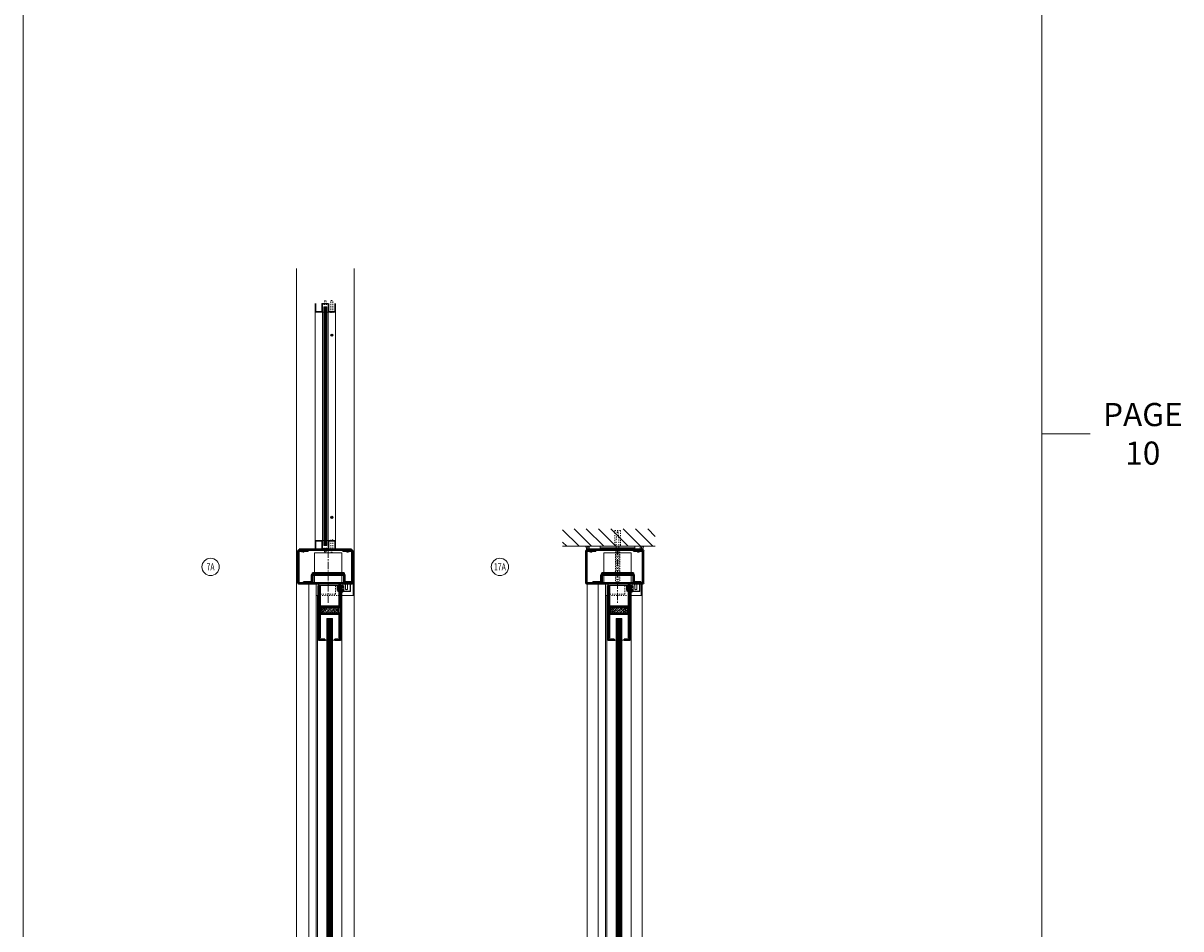
# Model space of a CAD drawing. Units: inches. Extents: x -27 to 601, y -14 to 299.
# Drawn here: x 501 to 601, y 64 to 142 of the extents above; entities that cross this region are included whole.
import ezdxf

# ---------------------------------------------------------------- set-up
doc = ezdxf.new("R2010")
doc.units = ezdxf.units.IN
doc.header["$MEASUREMENT"] = 0
for name, pattern in [('CENTER', [0.95, 0.625, -0.125, 0.075, -0.125]), ('DASHED', [0.2, 0.1, -0.1]), ('PHANTOM', [1.15, 0.625, -0.125, 0.075, -0.125, 0.075, -0.125])]:
    doc.linetypes.add(name, pattern=pattern)
for name, color, linetype, lineweight in [('CENTERLINE', 5, 'CENTER', 9), ('HATCH', 3, 'Continuous', 9), ('HIDDEN LT BLUE', 4, 'DASHED', 13), ('HIDDEN RED', 1, 'DASHED', 15), ('LINE DK BLUE', 5, 'Continuous', 9), ('LINE LT BLUE', 4, 'Continuous', 13), ('LINE MAGENTA', 6, 'Continuous', 30), ('LINE RED', 1, 'Continuous', 15), ('SURROUNDING MAT', 5, 'PHANTOM', 13), ('TEXT', 1, 'Continuous', 13)]:
    doc.layers.add(name, color=color, linetype=linetype, lineweight=lineweight)
doc.layers.add('CK_LEVEL_1', color=7, linetype='Continuous')
doc.styles.get("Standard").update_dxf_attribs({"font": 'complex.shx', "width": 0.6, "height": 0.15625})

# ---------------------------------------------------------------- blocks, each defined once
blk = doc.blocks.new('*U14')
at = {"layer": 'LINE RED'}
for p, q in [((-1.375, 0), (-1.375, 0.25)), ((1.625, 0.25), (-1.375, 0.25)), ((1.625, 0.125), (-1.375, 0.125)), ((1.625, 0.0625), (-1.375, 0.0625)), ((1.625, 0), (1.625, 0.25))]:
    blk.add_line(p, q, dxfattribs=at)
blk = doc.blocks.new('14 FHWS')
at = {"layer": 'HIDDEN LT BLUE'}
for p, q in [((-0.25, 4.62), (0.25, 4.62)), ((-0.25, 4.62), (-0.25, 3.25)), ((-0.04, 4.5), (-0.12, 3.75)), ((-0.04, 4.5), (0.04, 4.5)), ((0.12, 3.75), (0.04, 4.5)), ((0.25, 4.62), (0.25, 3.25)), ((-0.12, 0.14), (-0.12, 3.75)), ((0.12, 0.14), (0.12, 3.75)), ((-0.19, 0.06), (-0.19, 2.87)), ((0.19, 0.06), (0.19, 2.87)), ((-0.23, 0), (-0.12, 0.14)), ((0.23, 0), (0.13, 0.14))]:
    blk.add_line(p, q, dxfattribs=at)
blk = doc.blocks.new('14 FHWS V')
at = {"layer": 'HIDDEN LT BLUE'}
for p, q in [((-0.23, 0), (-0.12, 0.14)), ((0.23, 0), (0.13, 0.14))]:
    blk.add_line(p, q, dxfattribs=at)
blk = doc.blocks.new('*U213')
at = {"layer": 'HIDDEN RED'}
for p, q in [((-2.34, 3.12), (-2.27, 3.05)), ((-2.27, 2.87), (-2.27, 3.05)), ((-2.04, 3.12), (-2.11, 3.05)), ((-2.11, 2.87), (-2.11, 3.05)), ((1.54, 3.12), (1.61, 3.05)), ((1.61, 2.87), (1.61, 3.05)), ((1.84, 3.12), (1.77, 3.05)), ((1.77, 2.87), (1.77, 3.05)), ((-2.11, 2.87), (-2.27, 2.87)), ((1.61, 2.87), (1.77, 2.87))]:
    blk.add_line(p, q, dxfattribs=at)
at = {"layer": 'LINE MAGENTA'}
for p, q in [((-2.53, 3.03), (2.03, 3.03)), ((-2.5, 3.12), (2, 3.12)), ((-2.5, 3.03), (-2.5, 3.12)), ((-1.75, 2.94), (-1.75, 3.03)), ((1.25, 2.94), (1.25, 3.03)), ((2, 3.03), (2, 3.12)), ((-2.63, 0.22), (-2.63, 2.94)), ((-2.53, 2.94), (-2.53, 0.22)), ((-2.53, 2.94), (-1.75, 2.94)), ((1.25, 2.94), (2.03, 2.94)), ((2.03, 0.22), (2.03, 2.94)), ((2.12, 2.94), (2.12, 0.22)), ((2.03, 0.22), (-2.53, 0.22)), ((2.03, 0.12), (-2.53, 0.12))]:
    blk.add_line(p, q, dxfattribs=at)
for centre, start, end in [((-2.53, 2.94), 90, 180), ((2.03, 2.94), 0, 90), ((-2.53, 0.22), 180, 270), ((2.03, 0.22), 270, 0)]:
    blk.add_arc(centre, 0.0938, start, end, dxfattribs=at)
blk = doc.blocks.new('*U138')
at = {"layer": 'HIDDEN LT BLUE', "ltscale": 0.5}
for p, q in [((-1.18, 0.94), (-1.18, 0.75)), ((1.18, 0.94), (1.18, 0.75))]:
    blk.add_line(p, q, dxfattribs=at)
at = {"layer": 'HIDDEN LT BLUE', "ltscale": 0.25}
for p, q in [((-1.18, 0.12), (-1.18, 0)), ((1.18, 0.09), (1.18, 0))]:
    blk.add_line(p, q, dxfattribs=at)
at = {"layer": 'LINE LT BLUE'}
for p, q in [((-1.18, 0.94), (-1.18, 2.69)), ((1.18, 2.69), (-1.18, 2.69)), ((1.18, 0.94), (1.18, 2.69)), ((-1.18, 0.12), (-1.18, 0.75)), ((1.18, 0.09), (1.18, 0.75))]:
    blk.add_line(p, q, dxfattribs=at)
at = {"layer": 'LINE MAGENTA'}
for p, q in [((-2.13, 0.09), (-2.13, 0.19)), ((-1.44, 0.19), (-2.13, 0.19)), ((-1.44, 0.19), (-1.44, 0.75)), ((1.37, 0.94), (-1.37, 0.94)), ((-1.37, 0.84), (-1.37, 0.94)), ((-1.37, 0.84), (1.37, 0.84)), ((-1.34, 0.19), (-1.34, 0.75)), ((1.34, 0.75), (-1.34, 0.75)), ((1.34, 0.19), (1.34, 0.75)), ((1.37, 0.84), (1.37, 0.94)), ((1.44, 0.19), (1.44, 0.75)), ((2, 0.19), (1.44, 0.19)), ((2, 0.09), (2, 0.19))]:
    blk.add_line(p, q, dxfattribs=at)
for centre, start, end in [((-1.34, 0.75), 90, 180), ((-1.44, 0.19), 270, 0), ((1.34, 0.75), 0, 90), ((1.44, 0.19), 180, 270)]:
    blk.add_arc(centre, 0.0938, start, end, dxfattribs=at)
blk = doc.blocks.new('*U140')
at = {"layer": 'CK_LEVEL_1', "color": 1, "linetype": 'Continuous'}
for p, q in [((0.61, -2.67), (0.49, -2.81)), ((0.64, -2.7), (0.52, -2.83)), ((0.61, -18.42), (0.49, -18.56)), ((0.64, -18.45), (0.52, -18.58))]:
    blk.add_line(p, q, dxfattribs=at)
for centre in [(0.56, -2.75), (0.56, -18.5)]:
    blk.add_circle(centre, 0.0938, dxfattribs=at)
at = {"layer": 'HIDDEN RED'}
for p, q in [((-0.08, 0.23), (0.08, 0.23)), ((-0.08, -0.05), (-0.08, 0.23)), ((0.08, -0.05), (0.08, 0.23)), ((0.48, 0.25), (0.65, 0.25)), ((0.48, -0.75), (0.48, 0.25)), ((0.65, -0.75), (0.65, 0.25)), ((-0.12, -0.05), (-0.12, -0.09)), ((0.13, -0.05), (0.13, -0.09)), ((0.44, -0.75), (0.44, -0.79)), ((0.69, -0.75), (0.69, -0.79)), ((0.44, -20.5), (0.44, -20.46)), ((0.48, -20.5), (0.48, -21.5)), ((0.65, -20.5), (0.65, -21.5)), ((0.69, -20.5), (0.69, -20.46)), ((-0.12, -21.2), (-0.12, -21.16)), ((-0.08, -21.2), (-0.08, -21.48)), ((-0.08, -21.48), (0.08, -21.48)), ((0.08, -21.2), (0.08, -21.48)), ((0.13, -21.2), (0.13, -21.16)), ((0.48, -21.5), (0.65, -21.5))]:
    blk.add_line(p, q, dxfattribs=at)
for centre, start, end in [((0, 0.37), 254.534, 285.466), ((0.56, -0.33), 254.534, 285.466), ((0.56, -20.92), 74.534, 105.466), ((0, -21.62), 74.534, 105.466)]:
    blk.add_arc(centre, 0.469, start, end, dxfattribs=at)
at = {"layer": 'LINE DK BLUE'}
for p, q in [((-0.06, -20.94), (-0.06, -0.31)), ((0, -20.94), (0, -0.31)), ((0.06, -20.94), (0.06, -0.31))]:
    blk.add_line(p, q, dxfattribs=at)
at = {"layer": 'LINE LT BLUE'}
for p, q in [((-0.87, -0.7), (-0.87, 0)), ((-0.82, -0.7), (-0.82, 0)), ((-0.25, 0), (0.25, 0)), ((0.25, -0.7), (0.25, 0)), ((0.3, -0.7), (0.3, 0)), ((0.83, -0.7), (0.83, 0)), ((0.88, -0.7), (0.88, 0)), ((-0.87, -20.55), (-0.87, -0.7)), ((-0.82, -0.7), (-0.3, -0.7)), ((-0.82, -0.75), (-0.3, -0.75)), ((-0.3, -0.7), (-0.3, -0.05)), ((-0.25, -0.05), (0.25, -0.05)), ((-0.25, -0.7), (-0.25, -0.05)), ((-0.25, -20.55), (-0.25, -0.7)), ((0.25, -20.55), (0.25, -0.7)), ((0.3, -0.7), (0.83, -0.7)), ((0.3, -0.75), (0.83, -0.75)), ((0.88, -20.55), (0.88, -0.7)), ((-0.87, -20.55), (-0.87, -21.25)), ((-0.82, -20.5), (-0.3, -20.5)), ((-0.82, -20.55), (-0.3, -20.55)), ((-0.82, -20.55), (-0.82, -21.25)), ((-0.3, -20.55), (-0.3, -21.2)), ((-0.25, -20.55), (-0.25, -21.2)), ((0.25, -20.55), (0.25, -21.25)), ((0.3, -20.5), (0.83, -20.5)), ((0.3, -20.55), (0.83, -20.55)), ((0.3, -20.55), (0.3, -21.25)), ((0.83, -20.55), (0.83, -21.25)), ((0.88, -20.55), (0.88, -21.25)), ((-0.25, -21.2), (0.25, -21.2)), ((-0.25, -21.25), (0.25, -21.25))]:
    blk.add_line(p, q, dxfattribs=at)
for centre, start, end in [((-0.25, -0.05), 90, 180), ((-0.82, -0.7), 180, 270), ((-0.3, -0.7), 270, 0), ((0.3, -0.7), 180, 270), ((0.83, -0.7), 270, 0), ((-0.82, -20.55), 90, 180), ((-0.3, -20.55), 0, 90), ((0.3, -20.55), 90, 180), ((0.83, -20.55), 0, 90), ((-0.25, -21.2), 180, 270)]:
    blk.add_arc(centre, 0.05, start, end, dxfattribs=at)
at = {"layer": 'LINE RED'}
for p, q in [((-0.3, -0.75), (-0.12, -0.75)), ((-0.12, -0.31), (-0.12, -20.94)), ((0.13, -0.31), (-0.12, -0.31)), ((0.13, -20.94), (0.13, -0.31)), ((0.13, -0.75), (0.3, -0.75)), ((-0.3, -20.5), (-0.12, -20.5)), ((0.13, -20.94), (-0.12, -20.94)), ((0.13, -20.5), (0.3, -20.5))]:
    blk.add_line(p, q, dxfattribs=at)
blk = doc.blocks.new('*U214')
at = {"layer": 'HIDDEN RED'}
for p, q in [((-2.46, 3.12), (-2.39, 3.05)), ((-2.39, 2.87), (-2.39, 3.05)), ((-2.16, 3.12), (-2.23, 3.05)), ((-2.23, 2.87), (-2.23, 3.05)), ((1.66, 3.12), (1.73, 3.05)), ((1.73, 2.87), (1.73, 3.05)), ((1.96, 3.12), (1.89, 3.05)), ((1.89, 2.87), (1.89, 3.05)), ((-2.23, 2.87), (-2.39, 2.87)), ((1.73, 2.87), (1.89, 2.87))]:
    blk.add_line(p, q, dxfattribs=at)
at = {"layer": 'LINE MAGENTA'}
for p, q in [((-2.66, 3.03), (2.16, 3.03)), ((-2.63, 3.12), (2.12, 3.12)), ((-2.63, 3.03), (-2.63, 3.12)), ((-1.88, 2.94), (-1.88, 3.03)), ((1.37, 2.94), (1.37, 3.03)), ((2.12, 3.03), (2.12, 3.12)), ((-2.75, 0.22), (-2.75, 2.94)), ((-2.66, 2.94), (-2.66, 0.22)), ((-2.66, 2.94), (-1.88, 2.94)), ((1.37, 2.94), (2.16, 2.94)), ((2.16, 0.22), (2.16, 2.94)), ((2.25, 2.94), (2.25, 0.22)), ((2.16, 0.22), (-2.66, 0.22)), ((2.16, 0.12), (-2.66, 0.12))]:
    blk.add_line(p, q, dxfattribs=at)
for centre, start, end in [((-2.66, 2.94), 90, 180), ((2.16, 2.94), 0, 90), ((-2.66, 0.22), 180, 270), ((2.16, 0.22), 270, 0)]:
    blk.add_arc(centre, 0.0938, start, end, dxfattribs=at)
blk = doc.blocks.new('FORMED 1630 TOP RAIL')
at = {"layer": 'HATCH'}
h = blk.add_hatch(dxfattribs=at)
h.set_pattern_fill('BRASS', color=256, angle=45, style=0)
h.set_pattern_definition([(45, (-131, -91), (-0.1767767, 0.1767767), []), (45, (-131.0884, -90.9116), (-0.1767767, 0.1767767), [0.125, -0.0625])])
h.paths.add_polyline_path([(0.87, -2.53), (0.87, -2.03), (-0.63, -2.03), (-0.63, -2.53)])
at = {"layer": 'CK_LEVEL_1', "color": 1, "linetype": 'Continuous'}
blk.add_line((-0.31, -4.88), (-0.25, -4.88), dxfattribs=at)
at = {"layer": 'CK_LEVEL_1', "color": 4, "linetype": 'DASHED'}
for centre in [(-0.38, -2.28), (0.62, -2.28)]:
    blk.add_circle(centre, 0.125, dxfattribs=at)
at = {"layer": 'HIDDEN LT BLUE'}
for p, q in [((-0.93, -1), (1.18, -1)), ((-0.88, -0.88), (0.62, -0.88)), ((0.62, -0.88), (0.62, -0.13))]:
    blk.add_line(p, q, dxfattribs=at)
at = {"layer": 'LINE DK BLUE'}
for p, q in [((0.91, -0.19), (0.91, 0)), ((0.94, -0.52), (0.94, 0)), ((0.97, -0.52), (0.97, 0)), ((1, -0.53), (1, 0)), ((1.03, -0.13), (1.03, 0))]:
    blk.add_line(p, q, dxfattribs=at)
at = {"layer": 'LINE LT BLUE'}
for p, q in [((-0.93, -1), (-1.05, -1)), ((-0.78, -0.13), (0.91, -0.13))]:
    blk.add_line(p, q, dxfattribs=at)
at = {"layer": 'LINE MAGENTA'}
for p, q in [((-0.88, -0.13), (-0.88, -4.78)), ((-0.78, -0.13), (-0.88, -0.13)), ((-0.78, -0.13), (-0.78, -4.78)), ((-0.69, -0.19), (-0.78, -0.19)), ((-0.69, -0.19), (-0.69, -1.94)), ((0.81, -0.19), (0.81, -0.56)), ((0.81, -0.19), (0.91, -0.19)), ((0.94, -0.69), (0.81, -0.56)), ((0.91, -0.19), (0.91, -0.52)), ((1.03, -0.65), (0.91, -0.52)), ((0.94, -0.69), (0.94, -1.94)), ((1.03, -4.78), (1.03, -0.13)), ((1.12, -0.13), (1.03, -0.13)), ((1.12, -4.78), (1.12, -0.13)), ((-0.69, -1.94), (0.94, -1.94)), ((-0.69, -2.03), (0.94, -2.03)), ((-0.69, -2.53), (0.94, -2.53)), ((-0.69, -2.63), (-0.69, -4.66)), ((-0.69, -2.63), (0.94, -2.63)), ((-0.63, -2.53), (-0.63, -2.03)), ((0.87, -2.53), (0.87, -2.03)), ((0.94, -4.66), (0.94, -2.63)), ((-0.69, -4.66), (-0.78, -4.66)), ((-0.31, -4.78), (-0.78, -4.78)), ((-0.31, -4.88), (-0.78, -4.88)), ((-0.31, -4.78), (-0.31, -4.88)), ((1.03, -4.78), (0.56, -4.78)), ((0.56, -4.78), (0.56, -4.88)), ((1.03, -4.88), (0.56, -4.88)), ((1.03, -4.66), (0.94, -4.66))]:
    blk.add_line(p, q, dxfattribs=at)
for centre, start, end in [((-0.69, -1.94), 180, 270), ((0.94, -1.94), 270, 0), ((-0.69, -2.63), 90, 180), ((0.94, -2.63), 0, 90), ((-0.78, -4.78), 180, 270), ((1.03, -4.78), 270, 0)]:
    blk.add_arc(centre, 0.0938, start, end, dxfattribs=at)
at = {"layer": 'LINE RED'}
for p, q in [((-0.93, -0.97), (-0.88, -0.97)), ((1.12, -0.13), (1.18, -0.13)), ((-0.13, -3), (0.37, -3)), ((-0.31, -4.88), (-0.13, -4.88)), ((0.37, -4.88), (0.56, -4.88))]:
    blk.add_line(p, q, dxfattribs=at)
blk = doc.blocks.new('1250 Clad')
at = {"layer": 'LINE LT BLUE'}
for p, q in [((0.8, 0.12), (0.8, -0.5)), ((0.12, -0.19), (0, -0.35)), ((0.09, -0.37), (0, -0.48)), ((0.09, -0.5), (0, -0.63)), ((0.06, -0.34), (0.02, -0.36)), ((0.05, -0.47), (0.02, -0.49)), ((0.12, -0.14), (0.12, -0.19)), ((0.12, -0.5), (0.12, -0.55)), ((0.12, -0.55), (0.75, -0.55))]:
    blk.add_line(p, q, dxfattribs=at)
blk.add_lwpolyline([(0.16, -0.37), (0.16, -0.44), (0.22, -0.44), (0.22, -0.05), (0.16, -0.05), (0.16, -0.11, -1), (0.12, -0.11), (0.12, 0.12), (0.23, 0.12, -0.414214), (0.35, 0), (0.35, -0.37), (0.42, -0.37), (0.44, -0.39), (0.45, -0.37), (0.52, -0.37), (0.52, 0, -0.414214), (0.65, 0.12), (0.75, 0.12), (0.75, -0.5), (0.12, -0.5), (0.12, -0.37, -1)], format="xyb", close=True, dxfattribs=at)
for centre, radius, start, end in [((0.01, -0.36), 0.00975, 144.4961, 301.919), ((0.01, -0.48), 0.00965, 142.0974, 308.347), ((-0.03, -0.37), 0.262, 276.5904, 316.0821), ((0.07, -0.48), 0.024, 328.0513, 127.0225), ((0.07, -0.36), 0.024, 321.9552, 127.1258), ((0.14, -0.14), 0.02, 119.368, 180), ((0.75, -0.5), 0.05, 270, 0)]:
    blk.add_arc(centre, radius, start, end, dxfattribs=at)

msp = doc.modelspace()

# ---------------------------------------------------------------- hatches: boundary and pattern name
at = {"layer": 'HATCH'}
h = msp.add_hatch(dxfattribs=at)
h.set_pattern_fill('ANSI31', color=256, scale=6, angle=90, style=0)
h.set_pattern_definition([(135, (762.9653, -68), (-0.53033, -0.53033), [])])
h.paths.add_polyline_path([(547.5, 98.75), (547.5, 97.25), (551.25, 97.25), (551.25, 98.62), (551.75, 98.62), (551.75, 97.25), (552.88, 97.25), (555.5, 97.25), (555.5, 98.75)])
h.paths.add_polyline_path([(551.25, 98.62), (551.25, 97.25), (551.38, 97.25), (551.38, 97.75), (551.46, 98.5), (551.54, 98.5), (551.62, 97.75), (551.62, 97.25), (551.75, 97.25), (551.75, 98.62)], flags=17)
h.paths.add_polyline_path([(551.46, 98.5), (551.38, 97.75), (551.38, 97.25), (551.62, 97.25), (551.62, 97.75), (551.54, 98.5)], flags=16)

# ---------------------------------------------------------------- linework, layer by layer
at = {"layer": 'CENTERLINE'}
for p, q in [((552.25, 97.12), (552.25, 92.34)), ((527.25, 96.88), (527.25, 92.34))]:
    msp.add_line(p, q, dxfattribs=at)
at = {"layer": 'HATCH'}
msp.add_line((588.89, 106.97), (593.08, 106.97), dxfattribs=at)
msp.add_lwpolyline([(500.89, 228.05), (588.89, 228.05), (588.89, -14.12), (500.89, -14.12)], close=True, dxfattribs=at)
at = {"layer": 'LINE DK BLUE'}
for p, q in [((555.5, 97.25), (547.5, 97.25)), ((527.19, 91), (527.19, 4.56)), ((527.25, 91), (527.25, 4.56)), ((527.31, 91), (527.31, 4.56)), ((527.37, 91), (527.37, 4.56)), ((527.44, 91), (527.44, 4.56)), ((527.5, 91), (527.5, 4.56)), ((527.56, 91), (527.56, 4.56)), ((552.19, 91), (552.19, 4.56)), ((552.25, 91), (552.25, 4.56)), ((552.31, 91), (552.31, 4.56)), ((552.37, 91), (552.37, 4.56)), ((552.44, 91), (552.44, 4.56)), ((552.5, 91), (552.5, 4.56)), ((552.56, 91), (552.56, 4.56))]:
    msp.add_line(p, q, dxfattribs=at)
at = {"layer": 'LINE LT BLUE'}
for p, q in [((524.5, 121.25), (524.5, 0.5)), ((529.5, 121.25), (529.5, 0.5)), ((525.58, 94), (525.58, 0.5)), ((526.2, 94), (526.2, 0.5)), ((529.28, 94), (529.5, 94)), ((549.62, 94), (549.62, 0.5)), ((550.58, 94), (550.58, 0.5)), ((551.2, 94), (551.2, 0.5)), ((554.38, 94), (554.38, 0.5)), ((528.42, 93), (529.5, 93)), ((553.42, 93), (554.38, 93))]:
    msp.add_line(p, q, dxfattribs=at)
at = {"layer": 'LINE RED'}
for p, q in [((526.32, 93.03), (526.32, 2.5)), ((528.42, 93.88), (528.42, 93.59)), ((528.42, 93.53), (528.42, 93.46)), ((528.42, 93.41), (528.42, 93.32)), ((528.42, 93.26), (528.42, 0.69)), ((529.41, 94), (529.41, 93)), ((551.32, 93.03), (551.32, 2.5)), ((553.42, 93.88), (553.42, 93.59)), ((553.42, 93.53), (553.42, 93.46)), ((553.42, 93.41), (553.42, 93.32)), ((553.42, 93.26), (553.42, 0.69)), ((554.28, 94), (554.28, 93)), ((527.12, 91), (527.12, 4.56)), ((527.62, 91), (527.62, 4.56)), ((552.12, 91), (552.12, 4.56)), ((552.62, 91), (552.62, 4.56))]:
    msp.add_line(p, q, dxfattribs=at)
at = {"layer": 'SURROUNDING MAT'}
for centre, start, end in [((549.12, 97.03), 340.3278, 30), ((549.25, 97.03), 355.904, 30), ((549.37, 97.03), 355.904, 30), ((554.63, 97.03), 150, 184.096), ((554.75, 97.03), 150, 184.096), ((554.88, 97.03), 150, 199.6722)]:
    msp.add_arc(centre, 0.438, start, end, dxfattribs=at)
at = {"layer": 'TEXT'}
for centre in [(517.08, 95.47), (542.08, 95.47)]:
    msp.add_circle(centre, 0.75, dxfattribs=at)

# ---------------------------------------------------------------- block references
msp.add_blockref('*U14', (552.12, 97))
at = {"layer": 'HATCH'}
for name, p in [('*U213', (527.25, 93.88)), ('*U138', (527.25, 94)), ('*U214', (552.25, 93.88)), ('*U138', (552.25, 94))]:
    msp.add_blockref(name, p, dxfattribs=at)
at = {"layer": 'HIDDEN RED'}
msp.add_blockref('14 FHWS', (552.25, 94), dxfattribs=at)
at = {"layer": 'LINE DK BLUE'}
for p in [(528.38, 93.88), (553.38, 93.88)]:
    msp.add_blockref('1250 Clad', p, dxfattribs=at)
at = {"layer": 'LINE MAGENTA'}
for name, p in [('14 FHWS V', (552.25, 94.97)), ('FORMED 1630 TOP RAIL', (527.25, 94)), ('FORMED 1630 TOP RAIL', (552.25, 94))]:
    msp.add_blockref(name, p, dxfattribs=at)
at = {"layer": 'LINE RED'}
msp.add_blockref('*U140', (527, 118.25), dxfattribs=at)

# ---------------------------------------------------------------- texts
at = {"layer": 'HATCH', "insert": (597.63, 106.97), "char_height": 2, "attachment_point": 5}
msp.add_mtext_dynamic_manual_height_columns('PAGE 10', width=8.4224, gutter_width=0.391, heights=[0], dxfattribs=at)
at = {"layer": 'TEXT', "char_height": 0.625, "width": 0.5503, "attachment_point": 5}
for s, insert in [('{\\W0.7;7A}', (517.08, 95.47)), ('{\\W0.7;17A}', (542.08, 95.47))]:
    msp.add_mtext(s, dxfattribs=dict(at, insert=insert))

doc.saveas('drawing.dxf')
